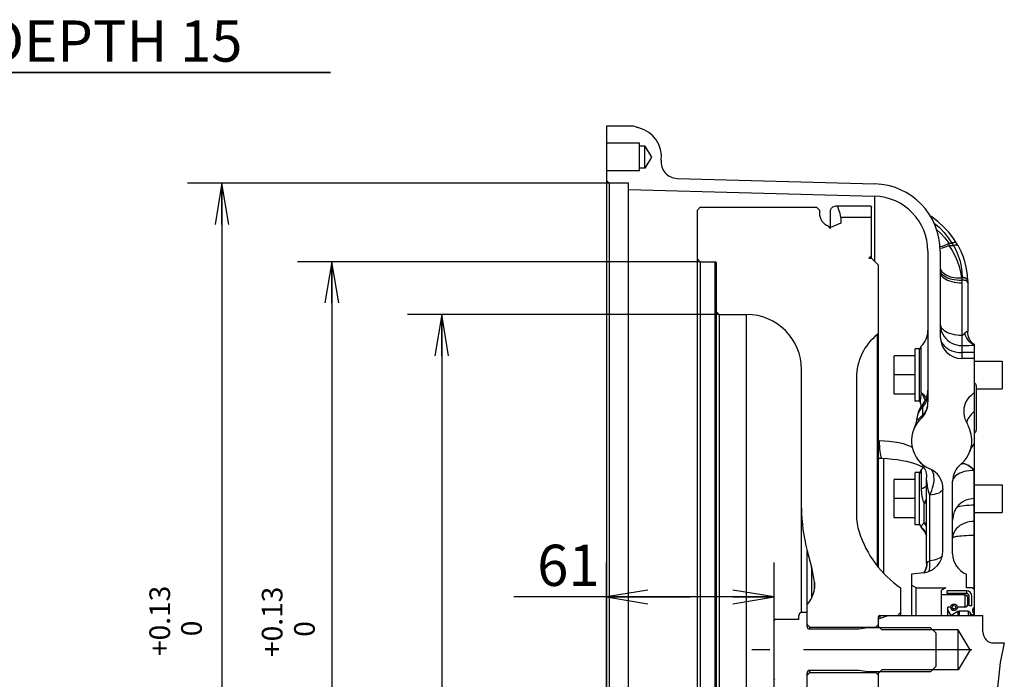
# Model space of a CAD drawing. Units: millimetres. Extents: x -8 to 566, y -1 to 411.
# Drawn here: x 145 to 216, y 83 to 131 of the extents above; entities that cross this region are included whole.
import ezdxf
from ezdxf.enums import TextEntityAlignment as Align

# ---------------------------------------------------------------- set-up
doc = ezdxf.new("R2010")
doc.units = ezdxf.units.MM
doc.header["$LTSCALE"] = 32.67
doc.linetypes.add('CENTER', pattern=[0.6, 0.375, -0.075, 0.075, -0.075])
doc.layers.get('0').update_dxf_attribs({"linetype": 'CONTINUOUS'})
doc.layers.add('ALL_AXIS', color=7, linetype='CONTINUOUS')
doc.styles.get("Standard").update_dxf_attribs({"font": 'txt', "width": 0.8})

msp = doc.modelspace()

# ---------------------------------------------------------------- linework, layer by layer
at = {"color": 7, "linetype": 'Continuous'}
for p, q in [((126.235, 127.624), (167.198, 127.624)), ((167.198, 127.624), (128.862, 127.624)), ((187.308, 123.724), (187.308, 35.025)), ((189.281, 123.724), (187.308, 123.724)), ((189.708, 122.484), (187.308, 122.484)), ((189.708, 120.484), (189.708, 122.484)), ((190.108, 122.284), (189.708, 122.284)), ((190.108, 120.684), (190.108, 122.284)), ((190.108, 122.284), (190.588, 121.484)), ((190.588, 121.484), (190.108, 120.684)), ((189.708, 120.484), (187.308, 120.484)), ((190.108, 120.684), (189.708, 120.684)), ((187.308, 119.782), (187.508, 119.582)), ((192.456, 119.927), (206.842, 119.531)), ((187.508, 119.582), (156.808, 119.582)), ((159.308, 119.582), (159.308, 78.624)), ((187.508, 119.582), (187.508, 37.666)), ((188.908, 119.582), (187.508, 119.582)), ((188.908, 37.666), (188.908, 119.582)), ((188.908, 119.124), (206.818, 118.632)), ((206.818, 118.632), (206.818, 113.914)), ((193.928, 117.624), (194.128, 117.824)), ((193.928, 39.624), (193.928, 117.624)), ((194.128, 117.824), (202.608, 117.824)), ((202.808, 117.624), (202.608, 117.824)), ((202.808, 117.624), (202.808, 117.404)), ((203.611, 117.568), (203.621, 117.618)), ((203.621, 117.618), (203.638, 117.67)), ((203.638, 117.67), (203.663, 117.721)), ((203.663, 117.721), (203.697, 117.771)), ((203.697, 117.771), (203.741, 117.818)), ((203.741, 117.818), (203.796, 117.86)), ((203.796, 117.86), (203.86, 117.893)), ((203.86, 117.893), (203.932, 117.915)), ((203.932, 117.915), (204.008, 117.923)), ((204.008, 117.923), (204.121, 117.924)), ((204.121, 117.924), (206.508, 117.924)), ((204.227, 117.643), (204.121, 117.924)), ((204.31, 117.363), (204.227, 117.643)), ((206.508, 117.924), (206.529, 117.921)), ((206.529, 117.921), (206.549, 117.915)), ((206.549, 117.915), (206.568, 117.903)), ((206.568, 117.903), (206.584, 117.888)), ((206.584, 117.888), (206.597, 117.869)), ((206.597, 117.869), (206.605, 117.847)), ((206.605, 117.847), (206.608, 117.824)), ((206.608, 114.124), (206.608, 117.824)), ((203.608, 117.517), (203.611, 117.568)), ((203.608, 116.273), (203.608, 117.517)), ((204.372, 117.083), (204.31, 117.363)), ((204.372, 117.083), (204.376, 116.679)), ((206.608, 117.083), (204.372, 117.083)), ((211.024, 117.097), (210.891, 117.183)), ((211.45, 116.769), (211.024, 117.097)), ((203.608, 116.273), (203.474, 116.461)), ((204.376, 116.679), (203.608, 116.355)), ((211.147, 116.699), (211.177, 116.677)), ((211.177, 116.677), (211.546, 116.344)), ((211.343, 116.206), (211.594, 115.972)), ((211.844, 116.412), (211.45, 116.769)), ((211.546, 116.344), (211.883, 115.987)), ((212.204, 116.028), (211.844, 116.412)), ((211.594, 115.972), (211.931, 115.6)), ((211.883, 115.987), (212.187, 115.606)), ((211.931, 115.6), (212.232, 115.204)), ((212.187, 115.606), (212.454, 115.204)), ((212.526, 115.619), (212.204, 116.028)), ((212.796, 115.211), (212.526, 115.619)), ((211.592, 114.965), (211.596, 114.966)), ((211.596, 114.966), (211.747, 115.004)), ((211.598, 114.852), (211.618, 114.853)), ((211.618, 114.853), (211.765, 114.876)), ((211.747, 115.004), (211.905, 115.057)), ((211.765, 114.876), (211.917, 114.914)), ((211.905, 115.057), (212.067, 115.124)), ((211.917, 114.914), (212.074, 114.967)), ((212.067, 115.124), (212.232, 115.204)), ((212.074, 114.967), (212.234, 115.034)), ((212.232, 115.204), (212.234, 115.034)), ((212.232, 115.204), (212.454, 115.204)), ((212.234, 115.034), (212.579, 115.034)), ((212.234, 115.034), (212.471, 114.679)), ((212.512, 115.228), (212.454, 115.204)), ((212.454, 115.204), (212.498, 115.145)), ((212.498, 115.145), (212.539, 115.089)), ((212.57, 115.246), (212.512, 115.228)), ((212.539, 115.089), (212.579, 115.034)), ((212.624, 115.256), (212.57, 115.246)), ((212.637, 115.052), (212.579, 115.034)), ((212.579, 115.034), (212.767, 114.672)), ((212.673, 115.26), (212.624, 115.256)), ((212.694, 115.064), (212.637, 115.052)), ((212.716, 115.257), (212.673, 115.26)), ((212.748, 115.068), (212.694, 115.064)), ((212.752, 115.247), (212.716, 115.257)), ((212.797, 115.065), (212.748, 115.068)), ((212.78, 115.23), (212.752, 115.247)), ((212.796, 115.211), (212.78, 115.23)), ((212.836, 115.144), (212.796, 115.211)), ((212.841, 115.055), (212.797, 115.065)), ((212.889, 115.053), (212.836, 115.144)), ((212.878, 115.038), (212.841, 115.055)), ((212.908, 115.015), (212.878, 115.038)), ((212.926, 114.991), (212.889, 115.053)), ((212.926, 114.991), (212.908, 115.015)), ((213.123, 114.613), (212.926, 114.991)), ((194.128, 113.866), (193.928, 114.066)), ((206.408, 114.124), (206.608, 114.324)), ((206.408, 114.124), (206.608, 114.124)), ((207.108, 113.624), (206.608, 114.124)), ((210.708, 114.633), (210.708, 103.676)), ((211.608, 114.633), (211.608, 108.404)), ((212.471, 114.679), (212.677, 114.307)), ((212.677, 114.307), (212.851, 113.921)), ((212.767, 114.672), (212.924, 114.297)), ((212.924, 114.297), (213.047, 113.912)), ((213.297, 114.198), (213.123, 114.613)), ((213.434, 113.772), (213.297, 114.198)), ((194.128, 113.866), (164.808, 113.866)), ((167.308, 113.866), (167.308, 78.624)), ((194.128, 113.866), (194.128, 43.382)), ((194.128, 113.866), (195.208, 113.866)), ((195.208, 43.382), (195.208, 113.866)), ((195.308, 43.482), (195.308, 113.766)), ((207.108, 91.621), (207.108, 113.624)), ((211.608, 113.386), (211.641, 113.292)), ((211.641, 113.292), (211.701, 113.189)), ((212.851, 113.921), (212.989, 113.522)), ((212.989, 113.522), (213.092, 113.114)), ((213.047, 113.912), (213.136, 113.519)), ((213.136, 113.519), (213.19, 113.12)), ((213.531, 113.337), (213.434, 113.772)), ((213.59, 112.896), (213.531, 113.337)), ((211.608, 113.237), (211.617, 113.17)), ((211.608, 113.115), (211.619, 113.02)), ((211.617, 113.17), (211.653, 113.078)), ((211.619, 113.02), (211.653, 112.926)), ((211.653, 113.078), (211.711, 112.989)), ((211.653, 112.926), (211.71, 112.835)), ((211.701, 113.189), (211.782, 113.093)), ((211.71, 112.835), (211.789, 112.748)), ((211.711, 112.989), (211.789, 112.905)), ((211.782, 113.093), (211.882, 113.004)), ((211.789, 112.905), (211.888, 112.827)), ((211.789, 112.748), (211.887, 112.666)), ((211.882, 113.004), (211.999, 112.925)), ((211.887, 112.666), (212.005, 112.591)), ((211.888, 112.827), (212.006, 112.756)), ((211.999, 112.925), (212.133, 112.856)), ((212.005, 112.591), (212.14, 112.524)), ((212.006, 112.756), (212.141, 112.693)), ((212.133, 112.856), (212.281, 112.798)), ((212.141, 112.693), (212.291, 112.64)), ((212.281, 112.798), (212.441, 112.752)), ((212.291, 112.64), (212.453, 112.596)), ((212.441, 112.752), (212.611, 112.718)), ((212.453, 112.596), (212.626, 112.562)), ((212.611, 112.718), (212.789, 112.698)), ((212.789, 112.698), (212.972, 112.691)), ((212.972, 112.691), (213.158, 112.698)), ((213.092, 113.114), (213.158, 112.698)), ((213.208, 112.698), (213.158, 112.698)), ((213.158, 112.698), (213.169, 112.642)), ((213.169, 112.642), (213.178, 112.585)), ((213.178, 112.585), (213.184, 112.528)), ((213.19, 113.12), (213.208, 112.718)), ((213.208, 107.767), (213.208, 112.718)), ((213.27, 112.715), (213.208, 112.718)), ((213.27, 112.695), (213.208, 112.698)), ((213.331, 112.706), (213.27, 112.715)), ((213.331, 112.686), (213.27, 112.695)), ((213.389, 112.691), (213.331, 112.706)), ((213.389, 112.671), (213.331, 112.686)), ((213.443, 112.671), (213.389, 112.691)), ((213.443, 112.651), (213.389, 112.671)), ((213.49, 112.647), (213.443, 112.671)), ((213.49, 112.626), (213.443, 112.651)), ((213.531, 112.618), (213.49, 112.647)), ((213.531, 112.598), (213.49, 112.626)), ((213.564, 112.585), (213.531, 112.618)), ((213.564, 112.565), (213.531, 112.598)), ((213.588, 112.55), (213.564, 112.585)), ((213.588, 112.53), (213.564, 112.565)), ((213.608, 112.475), (213.59, 112.896)), ((212.14, 112.524), (212.29, 112.465)), ((212.29, 112.465), (212.453, 112.415)), ((212.453, 112.415), (212.627, 112.376)), ((212.626, 112.562), (212.808, 112.539)), ((212.627, 112.376), (212.809, 112.348)), ((212.808, 112.539), (212.994, 112.528)), ((212.809, 112.348), (212.997, 112.331)), ((212.994, 112.528), (213.208, 112.528)), ((212.997, 112.331), (213.188, 112.325)), ((213.184, 112.528), (213.186, 112.46)), ((213.186, 112.46), (213.187, 112.393)), ((213.187, 112.393), (213.188, 112.325)), ((213.188, 112.325), (213.188, 106.824)), ((213.27, 112.525), (213.208, 112.528)), ((213.331, 112.518), (213.27, 112.525)), ((213.389, 112.506), (213.331, 112.518)), ((213.443, 112.489), (213.389, 112.506)), ((213.49, 112.469), (213.443, 112.489)), ((213.531, 112.445), (213.49, 112.469)), ((213.564, 112.418), (213.531, 112.445)), ((213.588, 112.389), (213.564, 112.418)), ((213.603, 112.513), (213.588, 112.55)), ((213.603, 112.493), (213.588, 112.53)), ((213.603, 112.359), (213.588, 112.389)), ((213.608, 112.475), (213.603, 112.513)), ((213.608, 112.455), (213.603, 112.493)), ((213.608, 112.328), (213.603, 112.359)), ((213.608, 112.475), (213.608, 108.789)), ((195.508, 110.024), (172.808, 110.024)), ((175.308, 110.024), (175.308, 78.624)), ((195.508, 110.024), (195.308, 110.224)), ((195.508, 110.024), (195.508, 47.224)), ((195.508, 110.024), (197.508, 110.024)), ((197.508, 47.224), (197.508, 110.024)), ((211.608, 109.305), (211.619, 109.12)), ((211.609, 109.305), (211.619, 109.219)), ((211.619, 109.219), (211.653, 109.125)), ((211.619, 109.12), (211.653, 108.937)), ((211.653, 109.125), (211.71, 109.034)), ((211.71, 109.034), (211.789, 108.947)), ((207.031, 108.566), (207.108, 108.723)), ((207.031, 91.713), (207.031, 108.566)), ((211.608, 108.405), (211.619, 108.269)), ((211.619, 108.269), (211.653, 108.131)), ((211.653, 108.937), (211.71, 108.759)), ((211.71, 108.759), (211.789, 108.59)), ((211.789, 108.947), (211.887, 108.866)), ((211.789, 108.59), (211.887, 108.431)), ((211.887, 108.866), (212.005, 108.791)), ((211.887, 108.431), (212.005, 108.285)), ((212.005, 108.791), (212.14, 108.723)), ((212.005, 108.285), (212.14, 108.153)), ((212.14, 108.723), (212.29, 108.664)), ((212.29, 108.664), (212.453, 108.615)), ((212.453, 108.615), (212.627, 108.576)), ((212.627, 108.576), (212.809, 108.547)), ((212.809, 108.547), (212.997, 108.53)), ((212.997, 108.53), (213.188, 108.524)), ((213.188, 108.524), (213.208, 108.524)), ((213.208, 108.524), (213.226, 108.526)), ((213.226, 108.526), (213.247, 108.531)), ((213.247, 108.531), (213.267, 108.54)), ((213.267, 108.54), (213.288, 108.553)), ((213.288, 108.553), (213.309, 108.57)), ((213.309, 108.57), (213.329, 108.589)), ((213.329, 108.589), (213.348, 108.611)), ((213.348, 108.611), (213.368, 108.636)), ((213.368, 108.636), (213.388, 108.664)), ((213.388, 108.664), (213.424, 108.712)), ((213.452, 108.496), (213.388, 108.664)), ((213.424, 108.712), (213.459, 108.747)), ((213.527, 108.341), (213.452, 108.496)), ((213.459, 108.747), (213.491, 108.77)), ((213.491, 108.77), (213.522, 108.782)), ((213.522, 108.782), (213.551, 108.785)), ((213.61, 108.202), (213.527, 108.341)), ((213.551, 108.785), (213.578, 108.782)), ((213.578, 108.782), (213.596, 108.778)), ((213.596, 108.778), (213.605, 108.78)), ((213.605, 108.78), (213.608, 108.789)), ((213.615, 108.648), (213.608, 108.789)), ((213.64, 108.496), (213.615, 108.648)), ((213.679, 108.36), (213.64, 108.496)), ((213.729, 108.237), (213.679, 108.36)), ((210.228, 104.314), (210.228, 107.71)), ((211.653, 108.131), (211.71, 107.997)), ((211.71, 107.997), (211.789, 107.869)), ((211.789, 107.869), (211.887, 107.748)), ((211.887, 107.748), (212.005, 107.638)), ((212.005, 107.638), (212.14, 107.538)), ((212.14, 108.153), (212.29, 108.039)), ((212.29, 108.039), (212.453, 107.943)), ((212.453, 107.943), (212.627, 107.867)), ((212.627, 107.867), (212.809, 107.811)), ((212.809, 107.811), (212.997, 107.778)), ((212.997, 107.778), (213.188, 107.767)), ((213.188, 107.767), (213.208, 107.767)), ((213.208, 107.767), (213.361, 107.768)), ((213.361, 107.768), (213.522, 107.771)), ((213.522, 107.771), (213.7, 107.777)), ((213.7, 108.08), (213.61, 108.202)), ((213.796, 107.977), (213.7, 108.08)), ((213.7, 107.777), (213.897, 107.786)), ((213.789, 108.127), (213.729, 108.237)), ((213.857, 108.03), (213.789, 108.127)), ((213.898, 107.895), (213.796, 107.977)), ((213.933, 107.948), (213.857, 108.03)), ((213.897, 107.786), (214.108, 107.798)), ((214.002, 107.835), (213.898, 107.895)), ((214.011, 107.882), (213.933, 107.948)), ((214.108, 107.798), (214.002, 107.835)), ((214.092, 107.832), (214.011, 107.882)), ((214.108, 107.824), (214.092, 107.832)), ((214.108, 88.124), (214.108, 107.824)), ((208.248, 104.224), (208.248, 107.024)), ((209.788, 107.024), (208.248, 107.024)), ((209.788, 103.725), (209.788, 107.524)), ((210.108, 107.524), (209.788, 107.524)), ((210.108, 103.725), (210.108, 107.524)), ((212.14, 107.538), (212.29, 107.452)), ((212.29, 107.452), (212.453, 107.379)), ((212.453, 107.379), (212.627, 107.321)), ((212.627, 107.321), (212.809, 107.279)), ((212.809, 107.279), (212.997, 107.254)), ((212.997, 107.254), (213.188, 107.246)), ((214.108, 107.246), (213.188, 107.246)), ((214.108, 106.824), (213.188, 106.824)), ((214.108, 106.624), (216.108, 106.624)), ((216.108, 106.624), (216.108, 104.624)), ((201.508, 88.324), (201.508, 106.024)), ((205.508, 105.424), (205.508, 95.431)), ((209.788, 105.624), (208.248, 105.624)), ((214.228, 104.844), (214.228, 101.604)), ((209.788, 104.224), (208.248, 104.224)), ((210.173, 104.015), (210.158, 103.895)), ((210.196, 104.157), (210.173, 104.015)), ((210.228, 104.314), (210.196, 104.157)), ((210.228, 104.314), (210.33, 104.157)), ((210.35, 104.229), (210.228, 104.314)), ((210.33, 104.157), (210.416, 103.992)), ((210.456, 104.137), (210.35, 104.229)), ((210.416, 103.992), (210.483, 103.821)), ((210.545, 104.037), (210.456, 104.137)), ((210.603, 103.95), (210.545, 104.037)), ((210.697, 104.061), (210.664, 103.902)), ((210.708, 104.222), (210.697, 104.061)), ((213.701, 103.992), (213.594, 103.857)), ((213.824, 104.115), (213.701, 103.992)), ((213.96, 104.224), (213.824, 104.115)), ((214.108, 104.315), (213.96, 104.224)), ((214.228, 104.624), (216.108, 104.624)), ((210.108, 103.724), (209.788, 103.724)), ((210.174, 103.268), (210.08, 103.094)), ((210.141, 103.731), (210.136, 103.676)), ((210.147, 103.8), (210.141, 103.731)), ((210.158, 103.895), (210.147, 103.8)), ((210.287, 103.43), (210.174, 103.268)), ((210.331, 103.329), (210.218, 103.199)), ((210.331, 103.485), (210.287, 103.43)), ((210.331, 103.329), (210.331, 103.485)), ((210.443, 103.459), (210.331, 103.329)), ((210.331, 102.703), (210.331, 103.329)), ((210.536, 103.599), (210.443, 103.459)), ((210.483, 103.821), (210.505, 103.741)), ((210.61, 103.747), (210.536, 103.599)), ((210.664, 103.902), (210.61, 103.747)), ((210.683, 103.354), (210.645, 103.213)), ((210.683, 103.354), (210.697, 103.461)), ((210.697, 103.461), (210.705, 103.568)), ((210.705, 103.568), (210.708, 103.676)), ((213.371, 103.382), (213.334, 103.206)), ((213.428, 103.551), (213.371, 103.382)), ((213.503, 103.71), (213.428, 103.551)), ((213.594, 103.857), (213.503, 103.71)), ((209.936, 102.6), (209.912, 102.438)), ((209.951, 102.72), (209.919, 102.524)), ((209.979, 102.759), (209.936, 102.6)), ((210.006, 102.911), (209.951, 102.72)), ((210.04, 102.912), (209.979, 102.759)), ((210.08, 103.094), (210.006, 102.911)), ((210.12, 103.06), (210.04, 102.912)), ((210.116, 102.501), (210.174, 102.558)), ((210.218, 103.199), (210.12, 103.06)), ((210.174, 102.558), (210.245, 102.626)), ((210.245, 102.626), (210.331, 102.703)), ((210.252, 102.487), (210.289, 102.55)), ((210.289, 102.55), (210.315, 102.622)), ((210.315, 102.622), (210.331, 102.703)), ((210.432, 102.819), (210.331, 102.703)), ((210.519, 102.943), (210.432, 102.819)), ((210.59, 103.075), (210.519, 102.943)), ((210.645, 103.213), (210.59, 103.075)), ((213.334, 103.206), (213.318, 103.04)), ((213.318, 103.04), (213.318, 102.891)), ((213.318, 102.891), (213.331, 102.758)), ((213.331, 102.758), (213.352, 102.639)), ((213.352, 102.639), (213.378, 102.531)), ((213.378, 102.531), (213.409, 102.432)), ((213.773, 102.635), (213.69, 102.525)), ((213.871, 102.748), (213.773, 102.635)), ((213.983, 102.863), (213.871, 102.748)), ((214.108, 102.977), (213.983, 102.863)), ((209.744, 101.817), (209.81, 101.965)), ((209.81, 101.965), (209.86, 102.119)), ((209.86, 102.119), (209.894, 102.278)), ((209.894, 102.278), (209.912, 102.438)), ((209.919, 102.524), (209.911, 102.436)), ((209.911, 102.436), (209.912, 102.438)), ((209.912, 102.438), (209.922, 102.399)), ((209.922, 102.399), (209.938, 102.378)), ((209.938, 102.378), (209.961, 102.375)), ((209.961, 102.375), (209.99, 102.388)), ((209.99, 102.388), (210.025, 102.415)), ((210.025, 102.415), (210.067, 102.454)), ((210.067, 102.454), (210.116, 102.501)), ((210.107, 102.334), (210.179, 102.41)), ((210.179, 102.41), (210.252, 102.487)), ((213.409, 102.432), (213.444, 102.337)), ((213.444, 102.337), (213.486, 102.241)), ((213.486, 102.241), (213.534, 102.14)), ((213.546, 102.225), (213.534, 102.14)), ((213.534, 102.14), (213.582, 102.043)), ((213.576, 102.318), (213.546, 102.225)), ((213.624, 102.419), (213.576, 102.318)), ((213.582, 102.043), (213.627, 101.941)), ((213.69, 102.525), (213.624, 102.419)), ((213.627, 101.941), (213.67, 101.839)), ((213.67, 101.839), (213.711, 101.738)), ((213.711, 101.738), (213.751, 101.64)), ((213.832, 101.418), (213.825, 101.415)), ((207.108, 100.86), (207.163, 100.86)), ((207.163, 100.86), (207.529, 100.841)), ((207.163, 100.86), (207.17, 100.628)), ((207.17, 100.628), (207.181, 100.415)), ((207.181, 100.415), (207.195, 100.222)), ((207.529, 100.841), (207.891, 100.81)), ((207.891, 100.81), (208.247, 100.765)), ((208.247, 100.765), (208.591, 100.704)), ((208.591, 100.704), (208.917, 100.624)), ((208.917, 100.624), (209.22, 100.525)), ((209.22, 100.525), (209.495, 100.406)), ((209.495, 100.406), (209.555, 100.372)), ((213.843, 100.236), (213.924, 100.383)), ((213.924, 100.383), (214.02, 100.521)), ((214.02, 100.521), (214.108, 100.624)), ((207.195, 100.222), (207.212, 100.051)), ((207.212, 100.051), (207.231, 99.903)), ((207.231, 99.903), (207.253, 99.781)), ((207.253, 99.781), (207.278, 99.686)), ((207.278, 99.686), (207.304, 99.617)), ((213.778, 100.081), (213.843, 100.236)), ((207.108, 99.61), (207.138, 99.571)), ((207.108, 99.554), (207.165, 99.561)), ((207.138, 99.571), (207.165, 99.561)), ((207.165, 99.561), (207.218, 99.565)), ((207.218, 99.565), (207.302, 99.567)), ((207.302, 99.567), (207.359, 99.565)), ((207.304, 99.617), (207.333, 99.577)), ((207.333, 99.577), (207.359, 99.565)), ((207.359, 99.565), (207.731, 99.543)), ((207.493, 91.181), (207.493, 99.557)), ((207.731, 99.543), (208.124, 99.507)), ((208.124, 99.507), (208.493, 99.461)), ((208.493, 99.461), (208.834, 99.406)), ((208.834, 99.406), (209.144, 99.344)), ((209.144, 99.344), (209.421, 99.276)), ((209.421, 99.276), (209.664, 99.205)), ((209.664, 99.205), (209.872, 99.132)), ((209.872, 99.132), (210.051, 99.059)), ((210.051, 99.059), (210.203, 98.986)), ((210.148, 99.273), (210.268, 99.136)), ((210.203, 98.986), (210.33, 98.914)), ((210.268, 99.136), (210.371, 98.987)), ((210.371, 98.987), (210.458, 98.827)), ((213.154, 99.151), (213.097, 99.119)), ((213.149, 99.147), (213.097, 99.118)), ((213.219, 99.162), (213.149, 99.147)), ((213.224, 99.167), (213.154, 99.151)), ((213.3, 99.159), (213.219, 99.162)), ((213.307, 99.165), (213.224, 99.167)), ((213.392, 99.139), (213.3, 99.159)), ((213.4, 99.145), (213.307, 99.165)), ((213.493, 99.101), (213.392, 99.139)), ((213.502, 99.108), (213.4, 99.145)), ((213.602, 99.047), (213.493, 99.101)), ((213.613, 99.055), (213.502, 99.108)), ((213.718, 98.977), (213.602, 99.047)), ((213.731, 98.985), (213.613, 99.055)), ((213.838, 98.891), (213.718, 98.977)), ((213.853, 98.9), (213.731, 98.985)), ((209.788, 94.725), (209.788, 98.524)), ((210.108, 98.524), (209.788, 98.524)), ((210.108, 94.725), (210.108, 98.524)), ((210.228, 98.71), (210.228, 97.35)), ((210.33, 98.914), (210.377, 98.882)), ((210.458, 98.827), (210.525, 98.658)), ((210.525, 98.658), (210.573, 98.482)), ((210.573, 98.482), (210.6, 98.303)), ((210.6, 98.303), (210.608, 98.151)), ((210.92, 98.756), (210.839, 98.803)), ((210.99, 98.688), (210.92, 98.756)), ((211.05, 98.601), (210.99, 98.688)), ((211.097, 98.496), (211.05, 98.601)), ((211.131, 98.374), (211.097, 98.496)), ((211.152, 98.237), (211.131, 98.374)), ((211.16, 98.087), (211.152, 98.237)), ((212.689, 98.247), (212.61, 98.158)), ((212.787, 98.331), (212.689, 98.247)), ((212.905, 98.407), (212.787, 98.331)), ((213.04, 98.476), (212.905, 98.407)), ((213.19, 98.536), (213.04, 98.476)), ((213.353, 98.587), (213.19, 98.536)), ((213.527, 98.627), (213.353, 98.587)), ((213.709, 98.656), (213.527, 98.627)), ((213.897, 98.673), (213.709, 98.656)), ((213.962, 98.792), (213.838, 98.891)), ((213.98, 98.802), (213.853, 98.9)), ((214.088, 98.679), (213.897, 98.673)), ((214.088, 98.679), (213.962, 98.792)), ((214.108, 98.691), (213.98, 98.802)), ((214.088, 98.679), (214.108, 98.691)), ((214.088, 90.021), (214.088, 98.679)), ((208.248, 95.224), (208.248, 98.024)), ((209.788, 98.024), (208.248, 98.024)), ((210.545, 97.503), (210.608, 97.554)), ((210.608, 98.15), (210.608, 98.151)), ((210.608, 91.926), (210.608, 98.15)), ((210.608, 98.14), (210.608, 98.15)), ((210.609, 98.109), (210.608, 98.14)), ((210.61, 98.074), (210.609, 98.109)), ((210.613, 98.035), (210.61, 98.074)), ((210.617, 97.99), (210.613, 98.035)), ((210.622, 97.94), (210.617, 97.99)), ((210.629, 97.885), (210.622, 97.94)), ((210.636, 97.823), (210.629, 97.885)), ((210.646, 97.756), (210.636, 97.823)), ((210.657, 97.681), (210.646, 97.756)), ((210.67, 97.598), (210.657, 97.681)), ((210.686, 97.507), (210.67, 97.598)), ((210.705, 97.406), (210.686, 97.507)), ((211.055, 97.402), (211.101, 97.581)), ((211.101, 97.581), (211.134, 97.756)), ((211.134, 97.756), (211.154, 97.926)), ((211.154, 97.926), (211.16, 98.087)), ((212.508, 92.608), (212.508, 97.888)), ((212.519, 97.97), (212.509, 97.888)), ((212.553, 98.065), (212.519, 97.97)), ((212.61, 98.158), (212.553, 98.065)), ((214.108, 97.624), (216.108, 97.624)), ((216.108, 97.624), (216.108, 95.624)), ((210.228, 97.35), (210.35, 97.396)), ((210.228, 97.35), (210.23, 97.224)), ((210.23, 97.224), (210.236, 97.095)), ((210.236, 97.095), (210.249, 96.955)), ((210.249, 96.955), (210.272, 96.795)), ((210.272, 96.795), (210.31, 96.624)), ((210.35, 97.396), (210.456, 97.448)), ((210.456, 97.448), (210.545, 97.503)), ((210.728, 97.294), (210.705, 97.406)), ((210.758, 97.168), (210.728, 97.294)), ((210.796, 97.027), (210.758, 97.168)), ((210.848, 96.869), (210.796, 97.027)), ((210.848, 96.869), (210.927, 97.044)), ((211.007, 96.895), (210.848, 96.869)), ((210.848, 92.097), (210.848, 96.869)), ((210.927, 97.044), (210.997, 97.222)), ((210.997, 97.222), (211.055, 97.402)), ((211.161, 96.927), (211.007, 96.895)), ((211.304, 96.965), (211.161, 96.927)), ((211.432, 97.007), (211.304, 96.965)), ((211.544, 97.055), (211.432, 97.007)), ((211.637, 97.106), (211.544, 97.055)), ((211.711, 97.16), (211.637, 97.106)), ((211.764, 97.216), (211.711, 97.16)), ((211.797, 97.274), (211.764, 97.216)), ((211.808, 97.333), (211.797, 97.274)), ((211.808, 92.822), (211.808, 97.333)), ((209.788, 96.624), (208.248, 96.624)), ((210.31, 96.624), (210.351, 96.498)), ((210.351, 96.498), (210.397, 96.39)), ((210.397, 96.39), (210.448, 96.3)), ((210.448, 96.3), (210.536, 96.461)), ((210.448, 94.861), (210.448, 96.3)), ((210.608, 96.295), (210.448, 96.3)), ((210.536, 96.461), (210.608, 96.596)), ((213.19, 96.076), (213.04, 96.05)), ((213.353, 96.098), (213.19, 96.076)), ((213.527, 96.116), (213.353, 96.098)), ((213.709, 96.128), (213.527, 96.116)), ((213.897, 96.136), (213.709, 96.128)), ((214.088, 96.138), (213.897, 96.136)), ((214.108, 96.624), (214.088, 96.624)), ((214.088, 96.138), (214.108, 96.138)), ((212.905, 96.021), (212.833, 96)), ((213.04, 96.05), (212.905, 96.021)), ((214.108, 95.624), (216.108, 95.624)), ((209.788, 95.224), (208.248, 95.224)), ((210.108, 94.724), (209.788, 94.724)), ((210.267, 94.669), (210.247, 94.63)), ((210.299, 94.715), (210.267, 94.669)), ((210.342, 94.765), (210.299, 94.715)), ((210.392, 94.813), (210.342, 94.765)), ((210.448, 94.861), (210.392, 94.813)), ((210.608, 94.833), (210.448, 94.861)), ((210.536, 94.741), (210.448, 94.861)), ((210.608, 94.624), (210.536, 94.741)), ((213.04, 94.659), (212.905, 94.556)), ((213.19, 94.748), (213.04, 94.659)), ((213.353, 94.822), (213.19, 94.748)), ((213.527, 94.882), (213.353, 94.822)), ((213.709, 94.925), (213.527, 94.882)), ((213.897, 94.951), (213.709, 94.925)), ((214.088, 94.959), (213.897, 94.951)), ((214.108, 94.959), (214.088, 94.959)), ((210.229, 94.577), (210.228, 94.558)), ((210.228, 94.558), (210.228, 94.539)), ((210.228, 94.558), (210.35, 94.424)), ((210.235, 94.6), (210.229, 94.577)), ((210.247, 94.63), (210.235, 94.6)), ((210.35, 94.424), (210.456, 94.278)), ((210.456, 94.278), (210.545, 94.121)), ((210.545, 94.121), (210.608, 93.974)), ((212.553, 94.05), (212.519, 93.908)), ((212.61, 94.187), (212.553, 94.05)), ((212.689, 94.319), (212.61, 94.187)), ((212.787, 94.443), (212.689, 94.319)), ((212.905, 94.556), (212.787, 94.443)), ((213.527, 93.922), (213.353, 93.913)), ((213.709, 93.928), (213.527, 93.922)), ((213.897, 93.932), (213.709, 93.928)), ((214.088, 93.934), (213.897, 93.932)), ((214.108, 93.934), (214.088, 93.934)), ((212.519, 93.908), (212.508, 93.763)), ((212.519, 93.773), (212.508, 93.751)), ((212.553, 93.794), (212.519, 93.773)), ((212.61, 93.816), (212.553, 93.794)), ((212.689, 93.836), (212.61, 93.816)), ((212.787, 93.855), (212.689, 93.836)), ((212.905, 93.872), (212.787, 93.855)), ((213.04, 93.888), (212.905, 93.872)), ((213.19, 93.901), (213.04, 93.888)), ((213.353, 93.913), (213.19, 93.901)), ((201.916, 88.935), (201.916, 92.831)), ((201.916, 92.831), (202.235, 91.642)), ((187.308, 78.624), (187.308, 91.97)), ((199.508, 83.524), (199.508, 91.97)), ((210.601, 91.787), (210.576, 91.629)), ((210.608, 91.925), (210.601, 91.787)), ((210.608, 91.934), (210.616, 91.957)), ((210.608, 91.925), (210.608, 91.934)), ((210.616, 91.957), (210.63, 91.982)), ((210.63, 91.982), (210.648, 92.004)), ((210.631, 91.669), (210.659, 91.841)), ((210.648, 92.004), (210.669, 92.019)), ((210.659, 91.841), (210.669, 92.019)), ((210.669, 92.019), (210.706, 92.036)), ((210.706, 92.036), (210.749, 92.055)), ((210.749, 92.055), (210.797, 92.075)), ((210.797, 92.075), (210.848, 92.097)), ((211.013, 92.124), (210.848, 92.097)), ((210.854, 91.925), (210.848, 92.097)), ((210.851, 91.761), (210.854, 91.925)), ((211.167, 92.156), (211.013, 92.124)), ((211.309, 92.194), (211.167, 92.156)), ((211.436, 92.237), (211.309, 92.194)), ((211.546, 92.284), (211.436, 92.237)), ((211.639, 92.334), (211.546, 92.284)), ((211.712, 92.388), (211.639, 92.334)), ((211.761, 92.441), (211.712, 92.388)), ((202.235, 91.642), (202.235, 89.387)), ((210.403, 91.234), (209.508, 91.124)), ((209.508, 91.124), (209.508, 88.124)), ((210.48, 91.347), (210.421, 91.238)), ((210.454, 91.244), (210.518, 91.354)), ((210.534, 91.481), (210.48, 91.347)), ((210.518, 91.354), (210.584, 91.506)), ((210.576, 91.629), (210.534, 91.481)), ((210.584, 91.506), (210.631, 91.669)), ((210.786, 91.331), (210.791, 91.344)), ((210.791, 91.344), (210.819, 91.469)), ((210.819, 91.469), (210.839, 91.609)), ((210.839, 91.609), (210.851, 91.761)), ((213.508, 90.124), (213.508, 91.124)), ((202.447, 90.552), (202.447, 90.075)), ((208.708, 90.124), (208.708, 88.124)), ((209.854, 90.124), (209.508, 90.324)), ((209.854, 88.124), (209.854, 90.124)), ((209.854, 90.124), (212.008, 90.124)), ((212.008, 90.124), (211.708, 89.951)), ((211.708, 88.124), (211.708, 89.951)), ((213.408, 89.624), (211.708, 89.624)), ((212.108, 89.724), (212.108, 89.924)), ((213.508, 89.924), (212.108, 89.924)), ((213.508, 89.724), (212.108, 89.724)), ((213.408, 89.624), (213.408, 88.724)), ((213.908, 90.124), (213.508, 90.124)), ((213.508, 89.924), (213.508, 89.724)), ((214.108, 90.009), (213.908, 90.124)), ((193.408, 89.47), (180.551, 89.47)), ((187.308, 89.47), (193.408, 89.47)), ((199.508, 89.47), (193.408, 89.47)), ((201.908, 87.324), (201.908, 88.924)), ((213.608, 88.924), (213.608, 89.424)), ((213.708, 88.824), (213.708, 89.524)), ((213.908, 88.824), (213.908, 89.524)), ((201.868, 88.324), (201.508, 88.324)), ((201.908, 88.284), (201.868, 88.324)), ((208.508, 88.124), (208.708, 88.324)), ((212.358, 88.724), (212.168, 88.724)), ((212.168, 88.124), (212.168, 88.724)), ((212.408, 88.124), (212.168, 88.54)), ((212.378, 88.695), (212.378, 88.628)), ((212.881, 88.398), (212.408, 88.124)), ((212.838, 88.695), (212.838, 88.628)), ((213.408, 88.724), (212.858, 88.724)), ((212.881, 88.398), (212.881, 88.124)), ((213.63, 88.424), (212.981, 88.424)), ((212.981, 88.424), (212.981, 88.124)), ((213.63, 88.424), (213.63, 88.124)), ((213.908, 88.824), (213.708, 88.824)), ((213.793, 88.339), (213.793, 88.124)), ((213.944, 88.124), (213.793, 88.339)), ((214.108, 88.239), (213.944, 88.124)), ((214.108, 88.239), (213.991, 88.406)), ((214.108, 88.724), (214.055, 88.694)), ((214.055, 88.694), (214.055, 88.315)), ((199.565, 87.824), (199.508, 87.724)), ((199.508, 80.834), (199.508, 87.724)), ((201.308, 87.824), (199.565, 87.824)), ((201.308, 87.824), (201.308, 88.124)), ((202.108, 87.274), (201.908, 87.474)), ((206.908, 87.274), (207.108, 87.474)), ((207.108, 87.87), (207.808, 88.124)), ((207.108, 87.224), (207.108, 88.024)), ((207.208, 88.124), (207.208, 87.906)), ((207.208, 88.124), (214.708, 88.124)), ((214.708, 86.924), (214.708, 88.124)), ((202.108, 87.124), (202.108, 87.274)), ((202.108, 87.274), (206.908, 87.274)), ((205.708, 87.124), (202.108, 87.124)), ((206.308, 87.224), (205.708, 87.124)), ((210.908, 87.224), (206.308, 87.224)), ((206.908, 87.274), (206.908, 87.224)), ((207.358, 87.074), (207.108, 87.324)), ((212.908, 87.074), (207.358, 87.074)), ((211.308, 86.824), (210.908, 87.224)), ((211.308, 84.424), (211.308, 86.824)), ((212.908, 84.174), (212.908, 87.074)), ((213.779, 85.624), (212.908, 87.074)), ((215.508, 86.124), (216.272, 86.124)), ((216.272, 86.124), (215.965, 84.7)), ((213.779, 85.624), (212.908, 84.174)), ((215.965, 84.7), (215.715, 82.174)), ((202.108, 83.974), (201.908, 83.774)), ((201.908, 73.086), (201.908, 83.924)), ((202.108, 83.974), (202.108, 84.124)), ((205.708, 84.124), (202.108, 84.124)), ((202.108, 83.974), (206.908, 83.974)), ((206.308, 84.024), (205.708, 84.124)), ((210.908, 84.024), (206.308, 84.024)), ((206.908, 84.024), (206.908, 83.974)), ((206.908, 83.974), (207.108, 83.774)), ((207.358, 84.174), (207.108, 83.924)), ((207.108, 73.086), (207.108, 84.024)), ((212.908, 84.174), (207.358, 84.174)), ((211.308, 84.424), (210.908, 84.024)), ((199.565, 83.424), (199.508, 83.524))]:
    msp.add_line(p, q, dxfattribs=at)
at = {"color": 7, "linetype": 'ByBlock'}
for p, q in [((159.308, 119.582), (158.808, 116.582)), ((159.808, 116.582), (159.308, 119.582)), ((159.308, 116.582), (159.308, 119.582)), ((167.308, 113.866), (166.808, 110.866)), ((167.808, 110.866), (167.308, 113.866)), ((167.308, 110.866), (167.308, 113.866)), ((175.308, 110.024), (174.808, 107.024)), ((175.808, 107.024), (175.308, 110.024)), ((175.308, 107.024), (175.308, 110.024)), ((190.308, 89.97), (187.308, 89.47)), ((199.508, 89.47), (196.508, 89.97)), ((187.308, 89.47), (190.308, 88.97)), ((190.308, 89.47), (187.308, 89.47)), ((196.508, 88.97), (199.508, 89.47)), ((196.508, 89.47), (199.508, 89.47))]:
    msp.add_line(p, q, dxfattribs=at)
at = {"color": 7, "linetype": 'Continuous'}
for radius in [0.23, 0.13]:
    msp.add_circle((212.608, 88.724), radius, dxfattribs=at)
for centre, radius, start, end in [((189.281, 123.324), 0.4, 66.46781, 89.99849), ((190.079, 125.158), 1.6, 246.4692, 255.186), ((189.108, 121.484), 2.2, 353.95982, 75.186), ((192.489, 121.127), 1.2, 173.95982, 268.42345), ((206.708, 114.633), 4.9, 0, 88.42345), ((206.708, 114.633), 4, 0, 88.42345), ((203.808, 117.404), 1, 180, 250.52877), ((195.208, 113.766), 0.1, 0, 90), ((197.508, 106.024), 4, 0, 90), ((209.508, 105.424), 4, 128.24662, 180), ((209.108, 108.853), 1.6, 314.427, 360), ((213.188, 108.404), 1.58, 180, 270), ((210.508, 107.424), 0.4, 134.427, 170.8854), ((213.988, 104.844), 0.24, 0, 60), ((209.108, 104.516), 1.6, 319.88083, 360), ((210.508, 103.824), 0.4, 189.1146, 201.80146), ((208.651, 103.082), 1.6, 9.48756, 21.80145), ((209.108, 103.596), 1.594, 315.90909, 351.28583), ((211.708, 100.824), 2.2, 136.68494, 246.75044), ((208.314, 102.534), 1.6, 333.37555, 356.46214), ((211.708, 100.824), 2.2, 309.0228, 21.77142), ((213.988, 101.604), 0.24, 300, 360), ((214.088, 97.888), 1.58, 129.0228, 180), ((210.508, 98.424), 0.4, 134.427, 180), ((209.108, 99.853), 1.6, 314.427, 324.3837), ((210.208, 97.333), 1.6, 0, 66.75044), ((214.088, 95.044), 1.58, 90, 180), ((213.508, 95.936), 12, 180, 195), ((209.508, 95.431), 4, 180, 197.99596), ((210.508, 94.824), 0.4, 189.04147, 225.573), ((213.312, 96.667), 8, 197.99596, 234.8626), ((209.108, 93.396), 1.6, 20.26531, 45.573), ((210.208, 92.822), 1.6, 277, 360), ((214.108, 92.608), 1.6, 180, 247.97569), ((194.508, 89.571), 8, 7.04292, 15), ((200.462, 90.307), 2, 316.27257, 7.04292), ((213.408, 89.424), 0.2, 0, 90), ((213.508, 89.524), 0.4, 0, 90), ((213.508, 89.524), 0.2, 0, 90), ((213.408, 88.924), 0.2, 270, 360), ((201.508, 88.124), 0.2, 90, 180), ((212.608, 88.724), 0.25, 180, 360), ((212.981, 88.224), 0.2, 90, 120), ((213.63, 88.224), 0.2, 35, 90), ((214.155, 88.521), 0.2, 120, 215), ((207.208, 88.024), 0.1, 90, 180), ((202.108, 87.324), 0.2, 180, 270), ((215.508, 86.924), 0.8, 180, 270), ((202.108, 83.924), 0.2, 90, 180)]:
    msp.add_arc(centre, radius, start, end, dxfattribs=at)
at = {"layer": 'ALL_AXIS', "color": 7, "linetype": 'CENTER'}
msp.add_line((213.908, 85.624), (197.899, 85.624), dxfattribs=at)

# ---------------------------------------------------------------- texts
at = {"color": 7}
for s, p in [('8xM10,DEPTH 15', (128.772, 128.424)), ('61', (182.258, 90.27))]:
    msp.add_text(s, height=3, dxfattribs=at).set_placement(p)
at = {"color": 7, "linetype": 'Continuous'}
for s, p in [('+0.13', (155.524, 87.726)), ('+0.13', (163.708, 87.657)), (' 0', (157.836, 86.945)), (' 0', (166.06, 86.907))]:
    msp.add_text(s, height=1.5, rotation=90, dxfattribs=at).set_placement(p, align=Align.CENTER)

doc.saveas('drawing.dxf')
